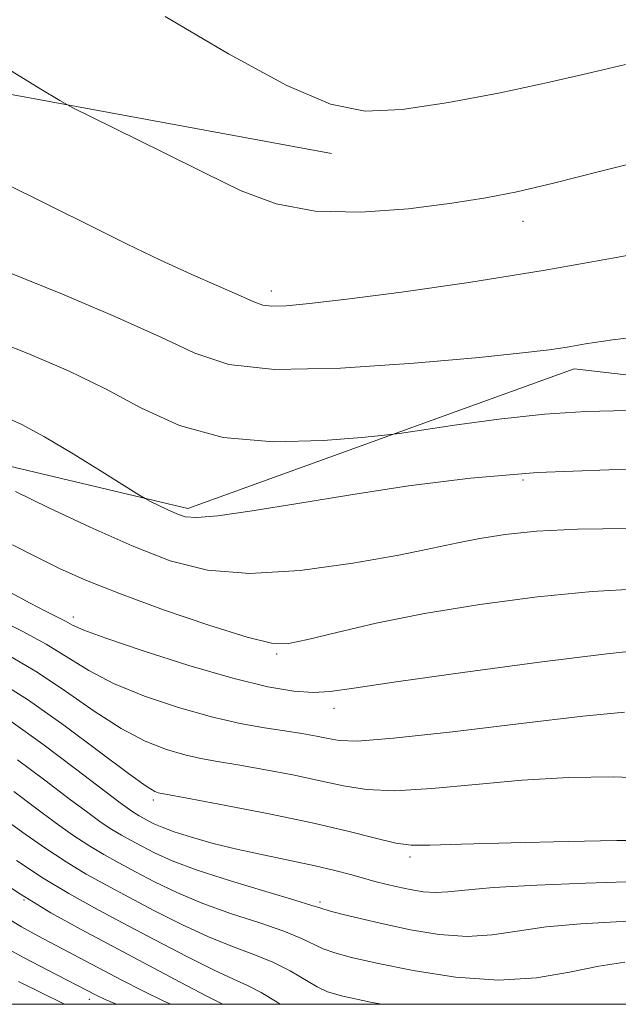
# Model space of a CAD drawing. Extents: x 2139800 to 2142700, y 339800 to 342700.
# Drawn here: x 2140776 to 2140857, y 340000 to 340133 of the extents above; entities that cross this region are included whole.
import ezdxf

# ---------------------------------------------------------------- set-up
doc = ezdxf.new("R2010")
doc.units = 0
doc.header["$MEASUREMENT"] = 0
for name, color, linetype, lineweight in [('32000', 7, 'Continuous', 0), ('DTM HARD BREAKLINE', 7, 'Continuous', 0), ('DTM SPOT ELEVATION', 2, 'Continuous', 13), ('INDEX CONTOUR', 41, 'Continuous', 13), ('INTERMEDIATE CONTOUR', 44, 'Continuous', 0)]:
    doc.layers.add(name, color=color, linetype=linetype, lineweight=lineweight)

msp = doc.modelspace()

# ---------------------------------------------------------------- linework, layer by layer
at = {"layer": '32000', "flags": 128}
msp.add_lwpolyline([(2140000, 340000), (2142500, 340000), (2142500, 342500), (2140000, 342500), (2140000, 340000)], dxfattribs=at)
at = {"layer": 'DTM HARD BREAKLINE'}
for points in [[(2140818.17, 340115.11, 1139.5), (2140748.6, 340127.95, 1136.59), (2140674.14, 340145.61, 1131.57), (2140638.55, 340163.81, 1127.03)], [(2140563.54, 340079.84, 1105.91), (2140605.43, 340111, 1118.07), (2140640.08, 340118.29, 1124.25), (2140705.88, 340098.59, 1129.6), (2140770.74, 340073.72, 1128.55), (2140798.72, 340067.07, 1130.39), (2140851.02, 340085.99, 1133.43), (2140914.61, 340078.63, 1131.37), (2140975.1, 340065.27, 1129.45), (2141035.75, 340048.23, 1128.4), (2141078.25, 340029.93, 1127.5)]]:
    msp.add_polyline3d(points, dxfattribs=at)
at = {"layer": 'DTM SPOT ELEVATION'}
for p in [(2140844.11, 340105.95, 1137.41), (2140810.03, 340096.52, 1136.48), (2140844.11, 340070.95, 1129.56), (2140783.25, 340052.4, 1124.5), (2140810.73, 340047.4, 1125.79), (2140818.49, 340040.03, 1123.43), (2140794.05, 340027.64, 1117.62), (2140828.81, 340019.93, 1117.63), (2140776.57, 340014.11, 1105.98), (2140816.62, 340013.84, 1114.32), (2140785.38, 340000.67, 1101.46)]:
    msp.add_point(p, dxfattribs=at)
at = {"layer": 'INDEX CONTOUR'}
for points in [[(2140795.659, 340133.672, 1140), (2140804.252, 340128.633, 1140), (2140812.149, 340124.338, 1140), (2140818.02, 340121.802, 1140), (2140822.738, 340120.864, 1140), (2140827.726, 340121.075, 1140), (2140834.007, 340122.008, 1140), (2140840.994, 340123.344, 1140), (2140847.7, 340124.787, 1140), (2140853.346, 340126.086, 1140), (2140857.983, 340127.164, 1140)], [(2140773.428, 340079.735, 1130), (2140776.155, 340078.482, 1130), (2140779.325, 340076.778, 1130), (2140783.203, 340074.481, 1130), (2140787.152, 340072.04, 1130), (2140792.086, 340068.929, 1130), (2140792.94, 340068.42, 1130), (2140793.607, 340068.083, 1130), (2140795.949, 340066.961, 1130), (2140797.218, 340066.379, 1130), (2140798.348, 340065.976, 1130), (2140799.942, 340065.852, 1130), (2140802.783, 340066.1, 1130), (2140807.438, 340066.774, 1130), (2140813.615, 340067.769, 1130), (2140820.804, 340068.939, 1130), (2140828.598, 340070.136, 1130), (2140836.985, 340071.199, 1130), (2140846.057, 340071.961, 1130), (2140855.705, 340072.314, 1130), (2140865.029, 340072.379, 1130)], [(2140774.741, 340047.052, 1120), (2140778.347, 340044.924, 1120), (2140782.182, 340042.351, 1120), (2140786.036, 340039.675, 1120), (2140789.693, 340037.321, 1120), (2140792.974, 340035.613, 1120), (2140795.851, 340034.479, 1120), (2140798.335, 340033.751, 1120), (2140800.509, 340033.263, 1120), (2140802.746, 340032.863, 1120), (2140805.49, 340032.405, 1120), (2140809.017, 340031.778, 1120), (2140812.922, 340031.032, 1120), (2140816.633, 340030.256, 1120), (2140819.792, 340029.548, 1120), (2140822.912, 340029.046, 1120), (2140826.722, 340028.901, 1120), (2140831.743, 340029.195, 1120), (2140837.667, 340029.75, 1120), (2140843.979, 340030.318, 1120), (2140850.241, 340030.689, 1120), (2140856.334, 340030.781, 1120), (2140862.216, 340030.544, 1120)], [(2140773.566, 340025.336, 1110), (2140776.401, 340023.266, 1110), (2140779.355, 340021.19, 1110), (2140782.251, 340019.275, 1110), (2140784.983, 340017.626, 1110), (2140787.735, 340016.099, 1110), (2140790.765, 340014.488, 1110), (2140794.236, 340012.662, 1110), (2140797.926, 340010.792, 1110), (2140801.522, 340009.124, 1110), (2140804.768, 340007.826, 1110), (2140807.657, 340006.76, 1110), (2140810.244, 340005.707, 1110), (2140812.563, 340004.522, 1110), (2140816.227, 340002.353, 1110), (2140817.645, 340001.686, 1110), (2140819.703, 340001.106, 1110), (2140823.461, 340000.297, 1110), (2140824.971, 340000, 1110)], [(2140775.806, 340003.067, 1100), (2140782.051, 340000, 1100)]]:
    msp.add_polyline3d(points, dxfattribs=at)
at = {"layer": 'INTERMEDIATE CONTOUR'}
for points in [[(2140763.585, 340134.019, 1138), (2140768.888, 340130.169, 1138), (2140774.388, 340126.589, 1138), (2140778.824, 340123.853, 1138), (2140781.401, 340122.297, 1138), (2140783.172, 340121.318, 1138), (2140785.657, 340120.079, 1138), (2140795.412, 340115.264, 1138), (2140801.004, 340112.488, 1138), (2140805.962, 340110.094, 1138), (2140810.705, 340108.311, 1138), (2140815.949, 340107.312, 1138), (2140822.133, 340107.183, 1138), (2140828.606, 340107.659, 1138), (2140834.44, 340108.387, 1138), (2140839.055, 340109.112, 1138), (2140843.261, 340109.949, 1138), (2140848.213, 340111.114, 1138), (2140854.636, 340112.713, 1138), (2140861.53, 340114.44, 1138)], [(2140751.984, 340121.994, 1136), (2140780.186, 340108.005, 1136), (2140785.649, 340105.275, 1136), (2140790.53, 340102.855, 1136), (2140795.032, 340100.692, 1136), (2140799.268, 340098.756, 1136), (2140805.84, 340095.858, 1136), (2140807.647, 340095.049, 1136), (2140808.865, 340094.618, 1136), (2140810.114, 340094.466, 1136), (2140812.016, 340094.52, 1136), (2140815.192, 340094.817, 1136), (2140820.27, 340095.421, 1136), (2140827.639, 340096.382, 1136), (2140836.748, 340097.678, 1136), (2140846.812, 340099.275, 1136), (2140856.982, 340101.09, 1136), (2140866.155, 340102.849, 1136)], [(2140774.482, 340099.026, 1134), (2140781.753, 340096.099, 1134), (2140788.865, 340093.072, 1134), (2140794.975, 340090.298, 1134), (2140799.67, 340088.089, 1134), (2140804.255, 340086.591, 1134), (2140810.467, 340085.909, 1134), (2140819.37, 340086.065, 1134), (2140829.357, 340086.74, 1134), (2140838.149, 340087.535, 1134), (2140844.041, 340088.133, 1134), (2140847.63, 340088.562, 1134), (2140850.087, 340088.937, 1134), (2140852.573, 340089.361, 1134), (2140856.225, 340089.905, 1134), (2140862.169, 340090.628, 1134)], [(2140770.525, 340090.629, 1132), (2140777.002, 340088.115, 1132), (2140782.563, 340085.722, 1132), (2140787.584, 340083.264, 1132), (2140792.452, 340080.668, 1132), (2140797.61, 340078.314, 1132), (2140803.515, 340076.692, 1132), (2140810.328, 340076.131, 1132), (2140817.029, 340076.303, 1132), (2140822.3, 340076.718, 1132), (2140825.334, 340077, 1132), (2140827.355, 340077.241, 1132), (2140834.802, 340078.348, 1132), (2140840.82, 340079.165, 1132), (2140847.003, 340079.846, 1132), (2140852.579, 340080.204, 1132), (2140858.252, 340080.332, 1132)], [(2140775.397, 340069.4, 1128), (2140779.937, 340067.2, 1128), (2140785.515, 340064.569, 1128), (2140791.195, 340062.024, 1128), (2140796.325, 340060.017, 1128), (2140801.374, 340058.732, 1128), (2140807.097, 340058.287, 1128), (2140813.928, 340058.712, 1128), (2140821.04, 340059.684, 1128), (2140827.29, 340060.792, 1128), (2140831.862, 340061.706, 1128), (2140835.249, 340062.424, 1128), (2140838.269, 340063.024, 1128), (2140841.672, 340063.562, 1128), (2140845.931, 340064.006, 1128), (2140851.452, 340064.296, 1128), (2140858.338, 340064.395, 1128)], [(2140775.012, 340062.155, 1126), (2140778.302, 340060.5, 1126), (2140781.47, 340058.947, 1126), (2140785.032, 340057.349, 1126), (2140789.593, 340055.523, 1126), (2140795.439, 340053.393, 1126), (2140801.59, 340051.295, 1126), (2140806.751, 340049.673, 1126), (2140810.056, 340048.867, 1126), (2140812.363, 340048.816, 1126), (2140814.962, 340049.356, 1126), (2140818.897, 340050.325, 1126), (2140824.231, 340051.551, 1126), (2140830.78, 340052.861, 1126), (2140838.271, 340054.095, 1126), (2140846.068, 340055.133, 1126), (2140853.445, 340055.867, 1126), (2140859.812, 340056.224, 1126)], [(2140774.739, 340055.704, 1124), (2140777.402, 340054.277, 1124), (2140779.459, 340053.203, 1124), (2140781.018, 340052.415, 1124), (2140782.161, 340051.824, 1124), (2140783.106, 340051.314, 1124), (2140784.63, 340050.639, 1124), (2140787.647, 340049.522, 1124), (2140792.702, 340047.81, 1124), (2140798.862, 340045.85, 1124), (2140804.825, 340044.116, 1124), (2140809.556, 340042.975, 1124), (2140813.091, 340042.385, 1124), (2140815.735, 340042.203, 1124), (2140817.997, 340042.318, 1124), (2140821.211, 340042.77, 1124), (2140826.913, 340043.631, 1124), (2140835.943, 340044.904, 1124), (2140846.339, 340046.294, 1124), (2140855.438, 340047.438, 1124), (2140861.285, 340048.052, 1124)], [(2140773.066, 340052.077, 1122), (2140776.283, 340050.479, 1122), (2140779.533, 340048.712, 1122), (2140785.307, 340045.17, 1122), (2140788.67, 340043.422, 1122), (2140792.851, 340041.709, 1122), (2140797.462, 340040.151, 1122), (2140801.936, 340038.886, 1122), (2140805.817, 340038.01, 1122), (2140809.089, 340037.432, 1122), (2140811.848, 340037.012, 1122), (2140814.178, 340036.637, 1122), (2140816.124, 340036.285, 1122), (2140817.716, 340035.955, 1122), (2140819.205, 340035.682, 1122), (2140821.713, 340035.628, 1122), (2140826.578, 340035.99, 1122), (2140834.528, 340036.867, 1122), (2140843.845, 340037.986, 1122), (2140852.201, 340038.974, 1122), (2140857.834, 340039.546, 1122)], [(2140773.199, 340043.625, 1118), (2140777.161, 340041.135, 1118), (2140781.934, 340037.768, 1118), (2140786.766, 340034.181, 1118), (2140790.716, 340031.221, 1118), (2140793.097, 340029.516, 1118), (2140794.24, 340028.807, 1118), (2140794.734, 340028.616, 1118), (2140795.202, 340028.515, 1118), (2140799.133, 340027.797, 1118), (2140803.855, 340026.918, 1118), (2140809.721, 340025.78, 1118), (2140815.55, 340024.557, 1118), (2140820.379, 340023.413, 1118), (2140824.111, 340022.464, 1118), (2140826.865, 340021.812, 1118), (2140828.958, 340021.523, 1118), (2140831.489, 340021.514, 1118), (2140835.756, 340021.662, 1118), (2140842.495, 340021.86, 1118), (2140850.2, 340022.044, 1118), (2140856.806, 340022.16, 1118), (2140860.848, 340022.174, 1118)], [(2140774.81, 340038.246, 1116), (2140779.101, 340035.197, 1116), (2140783.525, 340031.885, 1116), (2140789.565, 340027.275, 1116), (2140790.834, 340026.339, 1116), (2140791.542, 340025.862, 1116), (2140792.122, 340025.511, 1116), (2140792.707, 340025.186, 1116), (2140793.352, 340024.844, 1116), (2140794.136, 340024.442, 1116), (2140795.247, 340023.951, 1116), (2140796.898, 340023.341, 1116), (2140799.239, 340022.6, 1116), (2140802.174, 340021.78, 1116), (2140805.542, 340020.949, 1116), (2140809.16, 340020.161, 1116), (2140812.739, 340019.427, 1116), (2140815.966, 340018.746, 1116), (2140818.605, 340018.117, 1116), (2140820.731, 340017.549, 1116), (2140822.496, 340017.051, 1116), (2140824.052, 340016.625, 1116), (2140825.538, 340016.247, 1116), (2140827.092, 340015.883, 1116), (2140828.806, 340015.522, 1116), (2140830.58, 340015.233, 1116), (2140832.27, 340015.107, 1116), (2140833.904, 340015.204, 1116), (2140836.208, 340015.463, 1116), (2140840.084, 340015.79, 1116), (2140845.984, 340016.105, 1116), (2140852.577, 340016.377, 1116), (2140858.085, 340016.584, 1116)], [(2140775.662, 340033.098, 1114), (2140779.352, 340030.338, 1114), (2140782.671, 340027.817, 1114), (2140785.177, 340025.939, 1114), (2140787.008, 340024.623, 1114), (2140788.445, 340023.666, 1114), (2140789.743, 340022.883, 1114), (2140791.05, 340022.157, 1114), (2140792.49, 340021.392, 1114), (2140794.226, 340020.499, 1114), (2140796.595, 340019.433, 1114), (2140799.975, 340018.16, 1114), (2140804.494, 340016.692, 1114), (2140809.278, 340015.246, 1114), (2140813.205, 340014.085, 1114), (2140815.494, 340013.389, 1114), (2140816.729, 340012.999, 1114), (2140817.837, 340012.669, 1114), (2140819.579, 340012.204, 1114), (2140822.051, 340011.591, 1114), (2140825.184, 340010.867, 1114), (2140828.86, 340010.098, 1114), (2140832.76, 340009.468, 1114), (2140836.515, 340009.19, 1114), (2140839.906, 340009.398, 1114), (2140843.302, 340009.914, 1114), (2140847.22, 340010.482, 1114), (2140851.926, 340010.898, 1114), (2140856.687, 340011.164, 1114), (2140860.518, 340011.336, 1114)], [(2140775.179, 340028.792, 1112), (2140778.119, 340026.576, 1112), (2140780.789, 340024.602, 1112), (2140783.182, 340022.906, 1112), (2140785.348, 340021.471, 1112), (2140787.363, 340020.254, 1112), (2140789.393, 340019.128, 1112), (2140791.627, 340017.94, 1112), (2140794.231, 340016.581, 1112), (2140797.261, 340015.113, 1112), (2140800.748, 340013.642, 1112), (2140804.631, 340012.259, 1112), (2140808.468, 340011.003, 1112), (2140811.725, 340009.896, 1112), (2140814.028, 340008.956, 1112), (2140817.032, 340007.511, 1112), (2140818.612, 340006.945, 1112), (2140820.877, 340006.348, 1112), (2140824.323, 340005.582, 1112), (2140829.224, 340004.595, 1112), (2140834.978, 340003.693, 1112), (2140840.761, 340003.272, 1112), (2140845.909, 340003.591, 1112), (2140850.396, 340004.366, 1112), (2140854.356, 340005.175, 1112), (2140857.869, 340005.69, 1112)], [(2140775.529, 340019.474, 1108), (2140779.155, 340017.079, 1108), (2140782.603, 340014.997, 1108), (2140786.078, 340013.07, 1108), (2140789.903, 340011.036, 1108), (2140794.24, 340008.743, 1108), (2140798.592, 340006.471, 1108), (2140802.295, 340004.606, 1108), (2140804.901, 340003.396, 1108), (2140806.812, 340002.541, 1108), (2140808.643, 340001.6, 1108), (2140810.831, 340000.272, 1108), (2140811.246, 340000, 1108)], [(2140771.703, 340017.757, 1106), (2140776.058, 340014.884, 1106), (2140780.206, 340012.378, 1106), (2140784.285, 340010.112, 1106), (2140797.697, 340003.006, 1106), (2140801.291, 340001.12, 1106), (2140803.477, 340000, 1106)], [(2140773.765, 340011.987, 1104), (2140776.22, 340010.49, 1104), (2140778.407, 340009.274, 1104), (2140789.815, 340003.281, 1104), (2140792.626, 340001.83, 1104), (2140795.481, 340000.425, 1104), (2140796.405, 340000, 1104)], [(2140773.601, 340007.928, 1102), (2140776.587, 340006.302, 1102), (2140779.801, 340004.613, 1102), (2140786.402, 340001.192, 1102), (2140787.556, 340000.653, 1102), (2140789.052, 340000, 1102)]]:
    msp.add_polyline3d(points, dxfattribs=at)

doc.saveas('drawing.dxf')
